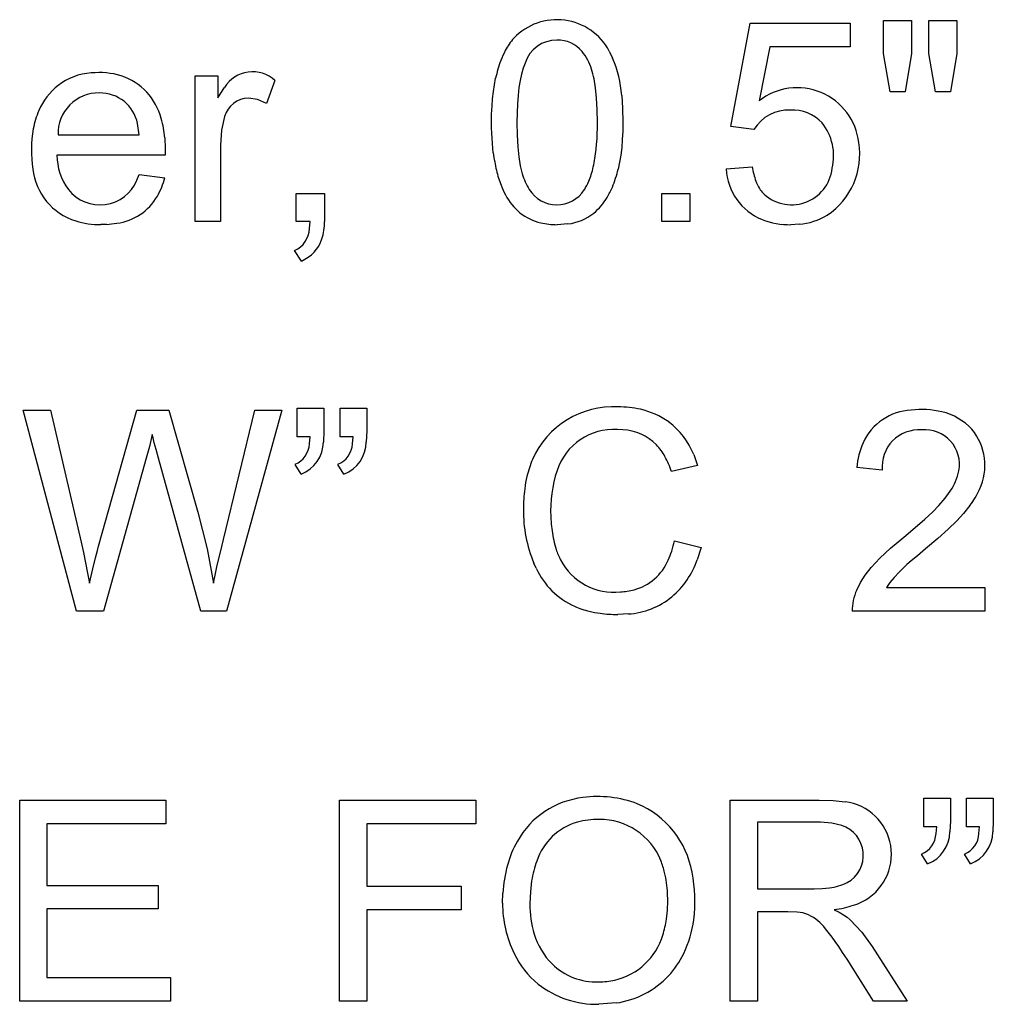
# Model space of a CAD drawing. Extents: x 0 to 116, y 0 to 75.
# Drawn here: x 86 to 92, y 3 to 9 of the extents above; entities that cross this region are included whole.
import ezdxf

# ---------------------------------------------------------------- set-up
doc = ezdxf.new("R2010")
doc.units = 0

msp = doc.modelspace()

# ---------------------------------------------------------------- linework, layer by layer
for p, q in [((90.1672, 8.1953), (90.2871, 8.831)), ((90.2871, 8.831), (90.9017, 8.831)), ((90.9017, 8.831), (90.9017, 8.6857)), ((91.1075, 8.6452), (91.1075, 8.8478)), ((91.1075, 8.8478), (91.2795, 8.8478)), ((91.2795, 8.8478), (91.2795, 8.6452)), ((91.3875, 8.6452), (91.3875, 8.8478)), ((91.3875, 8.8478), (91.5595, 8.8478)), ((91.5595, 8.8478), (91.5595, 8.6452)), ((90.4086, 8.6857), (90.3419, 8.3531)), ((90.9017, 8.6857), (90.4086, 8.6857)), ((89.4196, 8.6601), (89.4409, 8.6156)), ((91.1494, 8.4096), (91.1075, 8.6452)), ((91.2795, 8.6452), (91.2417, 8.4096)), ((91.4286, 8.4096), (91.3875, 8.6452)), ((91.5595, 8.6452), (91.5192, 8.4096)), ((88.8901, 8.554), (88.8798, 8.5181)), ((88.9019, 8.5861), (88.8901, 8.554)), ((86.8715, 7.6102), (86.8715, 8.5068)), ((86.8715, 8.5068), (87.0119, 8.5068)), ((87.0119, 8.5068), (87.0119, 8.3708)), ((88.713, 8.4526), (88.7207, 8.4928)), ((88.8798, 8.5181), (88.8712, 8.4783)), ((89.3356, 8.4335), (89.3264, 8.4888)), ((87.0119, 8.3708), (87.0523, 8.4363)), ((87.3626, 8.4781), (87.3103, 8.3371)), ((88.7067, 8.4104), (88.713, 8.4526)), ((88.8641, 8.4345), (88.8586, 8.3869)), ((88.8712, 8.4783), (88.8641, 8.4345)), ((89.3422, 8.3704), (89.3356, 8.4335)), ((87.2546, 8.3618), (87.1989, 8.37)), ((88.6983, 8.3196), (88.7018, 8.366)), ((88.7018, 8.366), (88.7067, 8.4104)), ((88.8586, 8.3869), (88.8546, 8.3354)), ((89.3462, 8.2994), (89.3422, 8.3704)), ((89.4965, 8.3864), (89.5018, 8.3085)), ((91.2417, 8.4096), (91.1494, 8.4096)), ((91.5192, 8.4096), (91.4286, 8.4096)), ((87.3103, 8.3371), (87.2546, 8.3618)), ((88.6962, 8.2711), (88.6983, 8.3196)), ((88.8546, 8.3354), (88.8523, 8.2799)), ((89.5018, 8.3085), (89.5035, 8.2206)), ((87.0528, 8.2569), (87.0338, 8.1724)), ((88.6955, 8.2206), (88.6962, 8.2711)), ((88.8523, 8.2799), (88.8515, 8.2206)), ((89.3475, 8.2206), (89.3462, 8.2994)), ((86.5275, 8.1446), (86.5166, 8.2134)), ((88.6958, 8.187), (88.6955, 8.2206)), ((88.6968, 8.1543), (88.6958, 8.187)), ((88.8515, 8.2206), (88.8528, 8.1418)), ((89.3462, 8.1506), (89.3472, 8.1849)), ((89.3472, 8.1849), (89.3475, 8.2206)), ((89.5035, 8.2206), (89.5027, 8.1668)), ((90.3099, 8.1766), (90.1672, 8.1953)), ((86.0275, 8.1446), (86.5275, 8.1446)), ((86.6847, 8.1256), (86.6875, 8.0601)), ((87.0338, 8.1724), (87.0275, 8.0796)), ((88.6983, 8.1225), (88.6968, 8.1543)), ((88.8528, 8.1418), (88.8568, 8.0708)), ((89.3447, 8.1175), (89.3462, 8.1506)), ((89.5027, 8.1668), (89.5003, 8.1154)), ((87.0275, 8.0796), (87.0275, 7.6102)), ((88.7004, 8.0916), (88.6983, 8.1225)), ((88.7031, 8.0617), (88.7004, 8.0916)), ((88.8568, 8.0708), (88.8634, 8.0076)), ((89.3396, 8.0553), (89.3424, 8.0858)), ((89.3424, 8.0858), (89.3447, 8.1175)), ((89.4963, 8.0664), (89.4908, 8.0197)), ((89.5003, 8.1154), (89.4963, 8.0664)), ((86.6875, 8.0196), (86.0195, 8.0196)), ((86.6875, 8.0601), (86.6875, 8.0494)), ((86.6875, 8.0494), (86.6875, 8.0391)), ((86.6875, 8.0391), (86.6875, 8.0292)), ((86.6875, 8.0292), (86.6875, 8.0196)), ((88.7064, 8.0327), (88.7031, 8.0617)), ((88.8634, 8.0076), (88.8726, 7.9523)), ((89.332, 7.9983), (89.3361, 8.0262)), ((89.3361, 8.0262), (89.3396, 8.0553)), ((89.4908, 8.0197), (89.4836, 7.9754)), ((88.8726, 7.9523), (88.8845, 7.9048)), ((89.4836, 7.9754), (89.4748, 7.9334)), ((90.1402, 7.9344), (90.2997, 7.9479)), ((86.513, 7.864), (86.5275, 7.899)), ((86.5275, 7.899), (86.6846, 7.8795)), ((87.4934, 7.6102), (87.4934, 7.7833)), ((87.4934, 7.7833), (87.6675, 7.7833)), ((87.6675, 7.7833), (87.6675, 7.6102)), ((89.7435, 7.6102), (89.7435, 7.7833)), ((89.7435, 7.7833), (89.9155, 7.7833)), ((89.9155, 7.7833), (89.9155, 7.6102)), ((86.325, 7.5925), (86.2904, 7.5916)), ((87.0275, 7.6102), (86.8715, 7.6102)), ((87.5795, 7.6102), (87.4934, 7.6102)), ((87.5759, 7.5668), (87.5795, 7.6102)), ((89.1649, 7.5956), (89.0995, 7.5908)), ((89.9155, 7.6102), (89.7435, 7.6102)), ((90.5883, 7.5935), (90.5378, 7.5908)), ((87.5255, 7.3671), (87.4832, 7.4321)), ((86.141, 5.2102), (85.8126, 6.4478)), ((85.8126, 6.4478), (85.9806, 6.4478)), ((85.9806, 6.4478), (86.1689, 5.6365)), ((86.2769, 5.6121), (86.5124, 6.4478)), ((86.5124, 6.4478), (86.71, 6.4478)), ((86.71, 6.4478), (86.8873, 5.8214)), ((87.0451, 5.6526), (87.2393, 6.4478)), ((87.4039, 6.4478), (87.0646, 5.2102)), ((87.2393, 6.4478), (87.4039, 6.4478)), ((87.4995, 6.284), (87.4995, 6.4605)), ((87.4995, 6.4605), (87.6635, 6.4605)), ((87.6635, 6.4605), (87.6635, 6.3212)), ((87.7635, 6.284), (87.7635, 6.4605)), ((87.7635, 6.4605), (87.9275, 6.4605)), ((87.9275, 6.4605), (87.9275, 6.3212)), ((87.6635, 6.3212), (87.6606, 6.2524)), ((87.9275, 6.3212), (87.9246, 6.2524)), ((89.5039, 6.3275), (89.4715, 6.3288)), ((86.607, 6.2984), (86.5899, 6.2245)), ((86.6119, 6.2792), (86.607, 6.2984)), ((86.6197, 6.2486), (86.6119, 6.2792)), ((86.6308, 6.2066), (86.6197, 6.2486)), ((87.5794, 6.284), (87.4995, 6.284)), ((87.5754, 6.2421), (87.5794, 6.284)), ((87.8434, 6.284), (87.7635, 6.284)), ((87.8394, 6.2421), (87.8434, 6.284)), ((86.5899, 6.2245), (86.5707, 6.1532)), ((86.6458, 6.1532), (86.6308, 6.2066)), ((86.5707, 6.1532), (86.3082, 5.2102)), ((86.9067, 5.2102), (86.6458, 6.1532)), ((89.9401, 6.1748), (89.9637, 6.1085)), ((87.5233, 6.0553), (87.486, 6.1152)), ((87.7873, 6.0553), (87.75, 6.1152)), ((89.9637, 6.1085), (89.8024, 6.0705)), ((91.1002, 6.0789), (90.9441, 6.095)), ((91.487, 5.9071), (91.5189, 5.951)), ((91.4481, 5.862), (91.487, 5.9071)), ((86.8873, 5.8214), (86.9443, 5.5958)), ((91.3623, 5.7779), (91.4106, 5.8232)), ((91.4106, 5.8232), (91.4481, 5.862)), ((91.64, 5.8619), (91.5998, 5.8121)), ((89.0602, 5.7922), (89.0629, 5.7474)), ((91.3029, 5.7261), (91.3623, 5.7779)), ((91.5581, 5.7676), (91.5057, 5.7167)), ((91.5998, 5.8121), (91.5581, 5.7676)), ((89.0629, 5.7474), (89.0676, 5.705)), ((91.2319, 5.6678), (91.3029, 5.7261)), ((91.5057, 5.7167), (91.4418, 5.6591)), ((87.0248, 5.5668), (87.0451, 5.6526)), ((89.821, 5.6441), (89.9847, 5.6028)), ((91.1513, 5.5993), (91.2319, 5.6678)), ((91.4418, 5.6591), (91.3659, 5.5943)), ((86.1689, 5.6365), (86.1835, 5.5714)), ((86.2583, 5.539), (86.2698, 5.5853)), ((86.2698, 5.5853), (86.2769, 5.6121)), ((86.9443, 5.5958), (86.9835, 5.3833)), ((89.9847, 5.6028), (89.9616, 5.528)), ((91.0849, 5.5368), (91.1513, 5.5993)), ((91.3659, 5.5943), (91.3161, 5.5526)), ((86.1835, 5.5714), (86.1972, 5.5078)), ((86.2423, 5.472), (86.2583, 5.539)), ((87.0076, 5.4935), (87.0248, 5.5668)), ((91.0327, 5.4803), (91.0849, 5.5368)), ((91.2782, 5.5205), (91.2518, 5.4976)), ((91.3161, 5.5526), (91.2782, 5.5205)), ((86.1972, 5.5078), (86.2097, 5.4452)), ((86.2212, 5.3833), (86.2423, 5.472)), ((86.9937, 5.4323), (87.0076, 5.4935)), ((88.9703, 5.4757), (88.9562, 5.5065)), ((90.9959, 5.4332), (91.0327, 5.4803)), ((91.2368, 5.4837), (91.2032, 5.4511)), ((91.2518, 5.4976), (91.2368, 5.4837)), ((86.2097, 5.4452), (86.2212, 5.3833)), ((86.9835, 5.3833), (86.9937, 5.4323)), ((90.966, 5.3869), (90.9959, 5.4332)), ((91.1735, 5.4192), (91.1477, 5.3876)), ((91.2032, 5.4511), (91.1735, 5.4192)), ((90.943, 5.3415), (90.966, 5.3869)), ((91.1477, 5.3876), (91.1262, 5.3563)), ((91.1262, 5.3563), (91.7315, 5.3563)), ((91.7315, 5.3563), (91.7315, 5.2102)), ((86.3082, 5.2102), (86.141, 5.2102)), ((87.0646, 5.2102), (86.9067, 5.2102)), ((89.5374, 5.1938), (89.4723, 5.1908)), ((91.7315, 5.2102), (90.9153, 5.2102)), ((85.7915, 2.8102), (85.7915, 4.0478)), ((85.7915, 4.0478), (86.6906, 4.0478)), ((86.6906, 4.0478), (86.6906, 3.9018)), ((87.7595, 2.8102), (87.7595, 4.0478)), ((87.7595, 4.0478), (88.5986, 4.0478)), ((88.5986, 4.0478), (88.5986, 3.9018)), ((90.1635, 2.8102), (90.1635, 4.0478)), ((90.1635, 4.0478), (90.7114, 4.0478)), ((90.7114, 4.0478), (90.7983, 4.0453)), ((90.7983, 4.0453), (90.8711, 4.0377)), ((91.3555, 3.884), (91.3555, 4.0605)), ((91.3555, 4.0605), (91.5195, 4.0605)), ((91.5195, 4.0605), (91.5195, 3.9212)), ((91.6195, 3.884), (91.6195, 4.0605)), ((91.6195, 4.0605), (91.7835, 4.0605)), ((91.7835, 4.0605), (91.7835, 3.9212)), ((86.6906, 3.9018), (85.9595, 3.9018)), ((85.9595, 3.9018), (85.9595, 3.5227)), ((88.5986, 3.9018), (87.9275, 3.9018)), ((87.9275, 3.9018), (87.9275, 3.5185)), ((90.7204, 3.9111), (90.3315, 3.9111)), ((90.3315, 3.9111), (90.3315, 3.5016)), ((90.7903, 3.9063), (90.7204, 3.9111)), ((90.8503, 3.8919), (90.7903, 3.9063)), ((91.4354, 3.884), (91.3555, 3.884)), ((91.4314, 3.8421), (91.4354, 3.884)), ((91.5195, 3.9212), (91.5166, 3.8524)), ((91.6994, 3.884), (91.6195, 3.884)), ((91.6954, 3.8421), (91.6994, 3.884)), ((91.7835, 3.9212), (91.7806, 3.8524)), ((91.3793, 3.6553), (91.342, 3.7152)), ((91.6433, 3.6553), (91.606, 3.7152)), ((85.9595, 3.5227), (86.6441, 3.5227)), ((86.6441, 3.5227), (86.6441, 3.3775)), ((87.9275, 3.5185), (88.5083, 3.5185)), ((88.5083, 3.5185), (88.5083, 3.3725)), ((88.9422, 3.5517), (88.9342, 3.4836)), ((88.7635, 3.413), (88.7654, 3.4756)), ((88.9342, 3.4836), (88.9315, 3.4105)), ((89.7795, 3.4281), (89.7784, 3.4747)), ((90.3315, 3.5016), (90.6809, 3.5016)), ((90.6809, 3.5016), (90.7308, 3.5032)), ((90.7308, 3.5032), (90.7761, 3.5077)), ((89.7776, 3.3703), (89.7795, 3.4281)), ((86.6441, 3.3775), (85.9595, 3.3775)), ((85.9595, 3.3775), (85.9595, 2.9563)), ((87.9275, 3.3725), (87.9275, 2.8102)), ((88.5083, 3.3725), (87.9275, 3.3725)), ((89.772, 3.3158), (89.7776, 3.3703)), ((90.3315, 3.3598), (90.3315, 2.8102)), ((90.5194, 3.3598), (90.3315, 3.3598)), ((90.5757, 3.3583), (90.5194, 3.3598)), ((90.8033, 3.3733), (90.8347, 3.3574)), ((90.8347, 3.3574), (90.8616, 3.3416)), ((90.8616, 3.3416), (90.8839, 3.3263)), ((90.8839, 3.3263), (90.9021, 3.3116)), ((90.9021, 3.3116), (90.9745, 3.2346)), ((90.7924, 3.2036), (90.7517, 3.256)), ((90.9745, 3.2346), (91.038, 3.147)), ((90.8107, 3.1775), (90.7924, 3.2036)), ((90.832, 3.1466), (90.8107, 3.1775)), ((90.8563, 3.1102), (90.832, 3.1466)), ((90.8835, 3.0677), (90.8563, 3.1102)), ((91.038, 3.147), (91.2532, 2.8102)), ((91.0472, 2.8102), (90.8835, 3.0677)), ((85.9595, 2.9563), (86.7192, 2.9563)), ((86.7192, 2.9563), (86.7192, 2.8102)), ((86.7192, 2.8102), (85.7915, 2.8102)), ((87.9275, 2.8102), (87.7595, 2.8102)), ((89.4621, 2.799), (89.3555, 2.7908)), ((90.3315, 2.8102), (90.1635, 2.8102)), ((91.2532, 2.8102), (91.0472, 2.8102))]:
    msp.add_line(p, q)
for centre, radius, start, end in [((89.0974, 8.4874), 0.3655, 28.1886, 136.4129), ((89.1522, 8.4649), 0.4212, 139.3326, 152.0234), ((89.0954, 8.5238), 0.2033, 89.3122, 162.1625), ((89.1032, 8.532), 0.1951, 40.22, 91.5805), ((89.2546, 8.4099), 0.5375, 151.964, 159.1864), ((89.0458, 8.4833), 0.2704, 26.6789, 40.2421), ((88.7657, 8.3302), 0.733, 4.3997, 22.9136), ((89.4518, 8.3383), 0.7472, 159.4296, 168.0686), ((88.8701, 8.3999), 0.4649, 11.0268, 26.1402), ((86.256, 8.149), 0.3767, 93.6994, 127.2836), ((86.2805, 8.0451), 0.4823, 73.587, 95.8078), ((86.2972, 8.15), 0.3771, 14.3917, 71.5142), ((87.2246, 8.3301), 0.2024, 46.9916, 148.3605), ((86.2756, 8.1363), 0.3987, 128.4294, 156.8226), ((90.5767, 8.053), 0.381, 6.4375, 128.0375), ((86.278, 8.1515), 0.2506, 89.0611, 181.5822), ((86.2869, 8.1679), 0.2342, 11.1839, 91.1625), ((87.2014, 8.2159), 0.1541, 90.9359, 164.5795), ((86.3778, 8.089), 0.5112, 156.4527, 169.6365), ((90.5254, 8.0432), 0.2536, 87.7705, 148.2326), ((90.5471, 8.0464), 0.2504, 43.2713, 92.6939), ((86.107, 8.0779), 0.5797, 4.7129, 16.6223), ((90.4739, 8.0139), 0.3271, 346.5554, 398.6192), ((86.6095, 8.051), 0.746, 169.966, 189.0896), ((90.5121, 8.0229), 0.4492, 303.7993, 369.335), ((86.3993, 8.0294), 0.38, 181.4784, 215.8555), ((89.7847, 8.1668), 1.0866, 187.0904, 190.0373), ((89.6102, 8.1358), 0.9094, 190.0329, 193.3512), ((88.7251, 8.0836), 0.6123, 342.5466, 347.0652), ((88.5425, 8.1257), 0.7997, 347.0508, 350.8323), ((90.7313, 8.0105), 0.436, 188.2516, 200.4121), ((86.2503, 7.9757), 0.3798, 186.4272, 252.4837), ((89.4656, 8.1014), 0.7608, 193.3467, 197.0845), ((89.2531, 8.0109), 0.3835, 196.0577, 211.9635), ((88.8644, 8.0397), 0.4663, 337.1437, 342.5626), ((88.7921, 8.0907), 0.7006, 337.4178, 347.0283), ((90.4939, 7.9507), 0.3541, 182.6408, 247.878), ((90.5421, 7.9644), 0.2513, 223.8284, 353.9313), ((86.2854, 7.959), 0.2466, 218.0853, 337.3388), ((86.2371, 7.9944), 0.462, 330.3413, 345.6014), ((89.3481, 8.0653), 0.6379, 197.0804, 201.2841), ((89.2292, 8.0177), 0.5098, 201.1502, 208.5069), ((88.9926, 7.9837), 0.3264, 327.0611, 337.453), ((88.9801, 8.0152), 0.498, 329.0281, 337.1296), ((90.5676, 7.9513), 0.262, 200.7695, 217.8951), ((86.346, 7.9346), 0.3378, 277.4061, 330.0178), ((89.0743, 7.9205), 0.3274, 206.5011, 256.5129), ((89.0976, 7.9128), 0.1997, 211.6965, 327.7455), ((89.085, 7.9496), 0.3743, 309.7415, 329.3819), ((89.1343, 7.8948), 0.3007, 275.832, 309.1831), ((90.5535, 7.9976), 0.4056, 274.9255, 300.9235), ((86.2862, 8.1185), 0.5269, 253.4328, 270.4601), ((86.2975, 8.1392), 0.5473, 272.879, 279.6839), ((87.3191, 7.6066), 0.3484, 342.6806, 360.5924), ((89.0962, 8.0228), 0.432, 256.8527, 270.4427), ((90.5324, 8.0686), 0.4779, 248.9271, 270.6523), ((87.4199, 7.5749), 0.1562, 293.9323, 357.0406), ((87.4426, 7.5707), 0.2198, 292.1502, 342.039), ((89.4455, 5.9251), 0.5446, 86.9052, 156.1652), ((89.4784, 5.8604), 0.6086, 77.3121, 90.3349), ((89.5064, 5.9868), 0.479, 54.3496, 77.2486), ((91.296, 6.1042), 0.3455, 92.9522, 155.4076), ((91.3423, 5.8941), 0.5588, 77.06, 96.5893), ((91.3811, 6.0794), 0.3695, 42.8938, 76.4929), ((89.5017, 5.9982), 0.4726, 21.9397, 53.0862), ((89.4468, 5.9633), 0.3663, 86.1333, 162.0142), ((89.4903, 6.021), 0.3068, 44.3258, 87.4626), ((91.3261, 6.1008), 0.2269, 85.8454, 185.5419), ((91.3622, 6.1144), 0.2136, 349.1735, 455.2794), ((91.387, 6.1096), 0.3451, 334.5191, 399.8837), ((87.4454, 6.2559), 0.2152, 291.2331, 359.077), ((87.7094, 6.2559), 0.2152, 291.2331, 359.077), ((91.4239, 6.0577), 0.4813, 156.7119, 175.5601), ((87.4301, 6.2495), 0.1454, 292.598, 357.0771), ((87.6941, 6.2495), 0.1454, 292.598, 357.0771), ((89.4495, 5.989), 0.3584, 29.0823, 43.4333), ((89.5293, 5.8969), 0.6326, 156.8945, 166.8035), ((89.3117, 5.9151), 0.5147, 17.5618, 28.8093), ((89.8479, 5.8312), 0.7886, 161.8829, 182.8343), ((91.2271, 6.1497), 0.353, 325.739, 347.6653), ((89.6589, 5.866), 0.7659, 166.7657, 172.6027), ((89.8782, 5.8403), 0.9867, 172.7641, 180.1203), ((91.214, 6.1801), 0.5317, 323.2493, 335.6879), ((89.7345, 5.8305), 0.8431, 179.4701, 202.5971), ((89.7028, 5.7892), 0.6408, 187.5522, 197.9975), ((89.1979, 5.7781), 0.6374, 342.0201, 347.8687), ((89.526, 5.7345), 0.4557, 198.3211, 207.1235), ((89.3288, 5.7355), 0.4997, 335.15, 342.029), ((89.4485, 5.6981), 0.3702, 207.5776, 276.2941), ((89.4928, 5.6467), 0.3138, 284.7235, 337.2819), ((89.4669, 5.6997), 0.5237, 310.2066, 340.8612), ((89.4005, 5.6731), 0.4734, 204.6425, 245.8143), ((89.4659, 5.7507), 0.4212, 273.162, 284.6661), ((91.2157, 5.2155), 0.3005, 155.204, 181.0036), ((89.5041, 5.6687), 0.4761, 274.0042, 309.1859), ((89.4258, 5.7368), 0.5419, 246.1363, 256.246), ((89.4499, 5.834), 0.642, 256.2166, 262.2545), ((89.4706, 6.0032), 0.8124, 262.4162, 270.1195), ((89.317, 3.5379), 0.5289, 96.4244, 150.9897), ((89.3503, 3.3919), 0.6779, 69.0821, 97.8395), ((89.3734, 3.5046), 0.5646, 10.0693, 67.1875), ((90.8299, 3.7137), 0.3266, 296.2813, 442.76), ((89.3262, 3.5556), 0.3708, 106.069, 161.585), ((89.3519, 3.4333), 0.4955, 89.3865, 105.005), ((89.3628, 3.5257), 0.4031, 21.8161, 90.796), ((90.7904, 3.7084), 0.1931, 299.055, 431.9134), ((91.2861, 3.8495), 0.1454, 292.598, 357.0771), ((91.3014, 3.8559), 0.2152, 291.2331, 359.077), ((91.5501, 3.8495), 0.1454, 292.598, 357.0771), ((91.5654, 3.8559), 0.2152, 291.2331, 359.077), ((89.4112, 3.4764), 0.6412, 150.2704, 164.5539), ((89.6001, 3.4282), 0.8361, 164.8188, 176.7527), ((89.5406, 3.4574), 0.6058, 159.181, 171.0446), ((89.2636, 3.4824), 0.5113, 13.4924, 22.1961), ((89.0826, 3.4427), 0.6966, 2.6327, 13.186), ((89.0722, 3.4264), 0.8752, 352.4537, 371.6643), ((90.732, 3.8569), 0.3519, 277.1993, 295.628), ((89.4575, 3.4097), 0.694, 179.7313, 206.1326), ((89.5682, 3.4054), 0.6367, 179.5452, 196.6441), ((90.736, 3.967), 0.5967, 282.6595, 288.3491), ((90.777, 3.8435), 0.4666, 288.3392, 295.0434), ((90.5688, 3.1732), 0.1852, 65.2669, 87.8635), ((90.5163, 3.0732), 0.298, 37.8319, 64.1442), ((90.6979, 4.136), 0.7699, 277.8723, 282.6726), ((89.1927, 3.3958), 0.5848, 342.1899, 352.1433), ((89.2549, 3.4018), 0.6909, 334.4639, 352.4856), ((89.3854, 3.3542), 0.447, 197.0705, 224.8279), ((89.3635, 3.3321), 0.4027, 283.1505, 343.3847), ((89.324, 3.3361), 0.5418, 205.3591, 230.9239), ((89.3564, 3.3551), 0.5791, 317.6648, 334.3031), ((89.3384, 3.3147), 0.3858, 225.5888, 272.4085), ((89.3442, 3.3772), 0.5866, 231.9276, 271.1021), ((89.3568, 3.39), 0.4607, 269.7271, 282.3243), ((89.3838, 3.3469), 0.5535, 278.1301, 316.3807)]:
    msp.add_arc(centre, radius, start, end)

doc.saveas('drawing.dxf')
